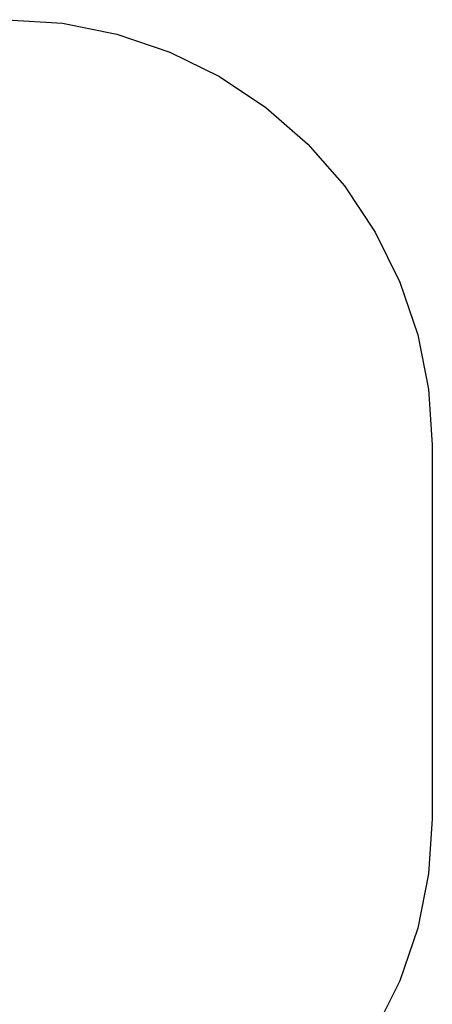
# Model space of a CAD drawing. Units: millimetres. Extents: x 1495 to 9548, y -1249 to 5966.
# Drawn here: x 8093 to 9548, y 2229 to 5704 of the extents above; entities that cross this region are included whole.
import ezdxf

# ---------------------------------------------------------------- set-up
doc = ezdxf.new("R2010")
doc.units = ezdxf.units.MM

msp = doc.modelspace()

# ---------------------------------------------------------------- linework, layer by layer
for p, q in [((8048, 5704.3), (8243.8, 5691.5)), ((8243.8, 5691.5), (8436.2, 5653.2)), ((8436.2, 5653.2), (8622, 5590.1)), ((8622, 5590.1), (8798, 5503.3)), ((8798, 5503.3), (8961.1, 5394.3)), ((8961.1, 5394.3), (9108.6, 5265)), ((9108.6, 5265), (9238, 5117.5)), ((9238, 5117.5), (9347, 4954.3)), ((9347, 4954.3), (9433.8, 4778.3)), ((9433.8, 4778.3), (9496.9, 4592.5)), ((9496.9, 4592.5), (9535.1, 4400.1)), ((9535.1, 4400.1), (9548, 4204.3)), ((9548, 4204.3), (9548, 3594.4)), ((9548, 3594.4), (9548, 3494.4)), ((9548, 3494.4), (9548, 2884.5)), ((9548, 2884.5), (9535.1, 2689.4)), ((9535.1, 2689.4), (9496.7, 2497.8)), ((9496.7, 2497.8), (9433.5, 2312.8)), ((9433.5, 2312.8), (9346.5, 2137.7))]:
    msp.add_line(p, q)

doc.saveas('drawing.dxf')
